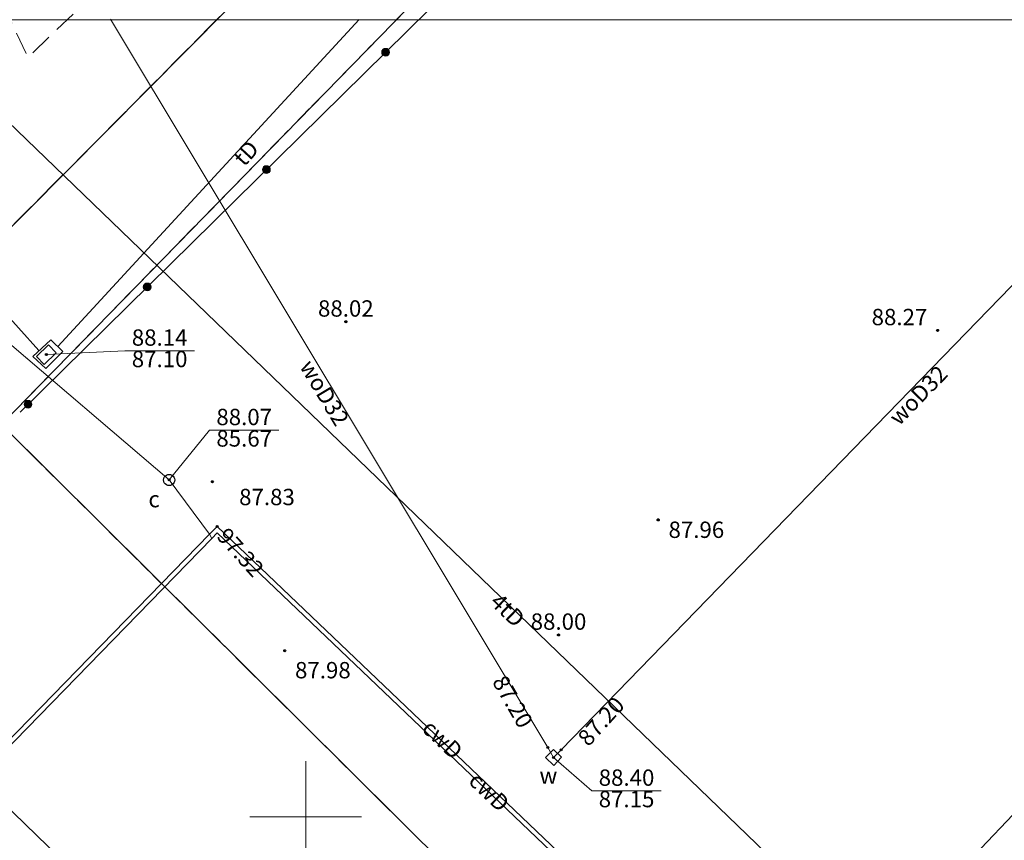
# Model space of a CAD drawing. Units: millimetres. Extents: x 6425344 to 6425721, y 5811844 to 5812218.
# Drawn here: x 6425387 to 6425431, y 5812049 to 5812086 of the extents above; entities that cross this region are included whole.
import ezdxf
from ezdxf.enums import TextEntityAlignment as Align

# ---------------------------------------------------------------- set-up
doc = ezdxf.new("R2010")
doc.units = ezdxf.units.MM
for name, pattern in [('GESDZI', [0]), ('GESKLU', [2, 1, -1]), ('GSLKOU', [1.5, 1, -0.5]), ('KTOK05_01', [0]), ('MZ500S', [0]), ('NET_2000_500', [0]), ('RTPW02', [0]), ('SUBP02_T', [0]), ('SUPC', [0]), ('SUPS01_C', [0]), ('SUPS01_C_ODN', [0]), ('SUPS01_T', [0]), ('SUPS01_T_ODN', [0]), ('SUPS01_W', [0]), ('SUPS01_W_ODN', [0]), ('SUPT', [0]), ('SUPW', [0]), ('SUUS15_01_C', [0]), ('SUUS22_01_C', [0]), ('SUUS22_01_T', [0]), ('SUUS22_01_W', [0])]:
    doc.linetypes.add(name, pattern=pattern)
for name, color, linetype, lineweight in [('GESDZI', 7, 'Continuous', 18), ('GESKLU', 7, 'Continuous', 18), ('GSLKOU', 7, 'Continuous', 18), ('KTOK05_01', 7, 'Continuous', 35), ('MZ500S', 7, 'Continuous', 18), ('NET_2000_500', 7, 'Continuous', 18), ('RTPW02', 7, 'Continuous', 18), ('SUBP02_T', 30, 'Continuous', 18), ('SUPC', 220, 'Continuous', 18), ('SUPS01_C', 220, 'Continuous', 18), ('SUPS01_C_ODN', 220, 'Continuous', 18), ('SUPS01_T', 30, 'Continuous', 18), ('SUPS01_T_ODN', 30, 'Continuous', 18), ('SUPS01_W', 170, 'Continuous', 18), ('SUPS01_W_ODN', 170, 'Continuous', 18), ('SUPT', 30, 'Continuous', 18), ('SUPW', 170, 'Continuous', 18), ('SUUS15_01_C', 220, 'Continuous', 18), ('SUUS22_01_C', 7, 'Continuous', 18), ('SUUS22_01_T', 7, 'Continuous', 18), ('SUUS22_01_W', 7, 'Continuous', 18)]:
    doc.layers.add(name, color=color, linetype=linetype, lineweight=lineweight)
for name, color, linetype, lineweight, true_color in [('KTOK05_01_W', 7, 'Continuous', 0, 0xc095a9), ('RTPW02_OPI', 7, 'Continuous', 0, 0xc095a9), ('SUPC_OPI', 7, 'Continuous', 0, 0xc095a9), ('SUPS01_C_OPI', 7, 'Continuous', 0, 0xc095a9), ('SUPS01_T_OPI', 7, 'Continuous', 0, 0xc095a9), ('SUPS01_W_OPI', 7, 'Continuous', 0, 0xc095a9), ('SUPT_OPI', 7, 'Continuous', 0, 0xc095a9), ('SUPW_OPI', 7, 'Continuous', 0, 0xc095a9), ('SUUS15_01_C_OPI', 7, 'Continuous', 0, 0xc095a9), ('SUUS15_01_W_OPI', 7, 'Continuous', 0, 0xc095a9)]:
    doc.layers.add(name, color=color, linetype=linetype, lineweight=lineweight, true_color=true_color)
doc.layers.add('LAYER_1', color=7, linetype='Continuous')
doc.styles.add('Arial', font='Arial')
doc.styles.add('Arialbi', font='arialbi.ttf')
doc.styles.get("Standard").update_dxf_attribs({"font": 'arial.ttf'})

# ---------------------------------------------------------------- blocks, each defined once
blk = doc.blocks.new('KTOK05_01_W')
at = {"lineweight": 0, "transparency": 33554687}
h = blk.add_hatch(color=0, dxfattribs=at)
h.dxf.hatch_style = 1
edge = h.paths.add_edge_path()
edge.add_arc((0, 0), 0.35, 0, 360)
at = {"color": 0, "lineweight": 0, "transparency": 33554687}
blk.add_circle((0, 0), 0.35, dxfattribs=at)
at = {"linetype": 'Continuous', "lineweight": 18, "transparency": 33554687, "flags": 9}
for tag, p in [('LWEGA', (2.782, 2.423)), ('LCODE', (2.817, 1.612)), ('LDESC', (2.866, 0.785))]:
    blk.add_attdef(tag, p, '', height=0.5, dxfattribs=at)
blk = doc.blocks.new('RTPW02')
at = {"layer": 'LAYER_1'}
h = blk.add_hatch(color=0, dxfattribs=at)
h.set_gradient(color1=(10, 9, 9), color2=(10, 9, 9))
edge = h.paths.add_edge_path()
edge.add_spline(control_points=[(-0.09, -0.003), (-0.09, -0.035), (-0.073, -0.064), (-0.045, -0.08)], knot_values=[0, 0, 0, 0, 1, 1, 1, 1], degree=3, periodic=0)
edge.add_spline(control_points=[(-0.045, -0.08), (-0.017, -0.097), (0.017, -0.097), (0.045, -0.08)], knot_values=[0, 0, 0, 0, 1, 1, 1, 1], degree=3, periodic=0)
edge.add_spline(control_points=[(0.045, -0.08), (0.073, -0.064), (0.09, -0.035), (0.09, -0.003)], knot_values=[0, 0, 0, 0, 1, 1, 1, 1], degree=3, periodic=0)
edge.add_spline(control_points=[(0.09, -0.003), (0.09, 0.03), (0.073, 0.059), (0.045, 0.075)], knot_values=[0, 0, 0, 0, 1, 1, 1, 1], degree=3, periodic=0)
edge.add_spline(control_points=[(0.045, 0.075), (0.017, 0.091), (-0.017, 0.091), (-0.045, 0.075)], knot_values=[0, 0, 0, 0, 1, 1, 1, 1], degree=3, periodic=0)
edge.add_spline(control_points=[(-0.045, 0.075), (-0.073, 0.059), (-0.09, 0.03), (-0.09, -0.003)], knot_values=[0, 0, 0, 0, 1, 1, 1, 1], degree=3, periodic=0)
at = {"layer": 'LAYER_1', "color": 0, "flags": 128}
blk.add_lwpolyline([(0.09, -0.003), (0.09, -0.003)], dxfattribs=at)
at = {"layer": 'LAYER_1', "color": 0}
for points in [[(-0.09, -0.003), (-0.09, 0.03), (-0.073, 0.059), (-0.045, 0.075)], [(-0.045, 0.075), (-0.017, 0.091), (0.017, 0.091), (0.045, 0.075)], [(0.045, 0.075), (0.073, 0.059), (0.09, 0.03), (0.09, -0.003)], [(-0.045, -0.08), (-0.073, -0.064), (-0.09, -0.035), (-0.09, -0.003)], [(0.045, -0.08), (0.017, -0.097), (-0.017, -0.097), (-0.045, -0.08)], [(0.09, -0.003), (0.09, -0.035), (0.073, -0.064), (0.045, -0.08)]]:
    blk.add_open_spline(points, degree=3, dxfattribs=at)
at = {"linetype": 'Continuous', "lineweight": 18, "flags": 9}
for tag, p in [('LWEGA', (5.233, 1.816)), ('LWEGA', (5.235, 1.812)), ('LCODE', (5.268, 1.005)), ('LCODE', (5.27, 1.001)), ('LDESC', (5.317, 0.177)), ('LDESC', (5.319, 0.173))]:
    blk.add_attdef(tag, p, '', height=0.5, dxfattribs=at)
blk = doc.blocks.new('SUUS15_01_C_O')
at = {"layer": 'LAYER_1', "color": 0, "lineweight": 18, "flags": 128}
blk.add_lwpolyline([(0.498, -0.014), (0.498, -0.014)], dxfattribs=at)
at = {"layer": 'LAYER_1', "color": 0, "lineweight": 18}
for points in [[(-0.5, -0.014), (-0.501, 0.164), (-0.406, 0.33), (-0.251, 0.419)], [(-0.251, 0.419), (-0.096, 0.508), (0.094, 0.508), (0.249, 0.419)], [(0.249, 0.419), (0.403, 0.33), (0.498, 0.164), (0.498, -0.014)], [(-0.251, -0.447), (-0.406, -0.358), (-0.501, -0.193), (-0.5, -0.014)], [(0.249, -0.447), (0.094, -0.536), (-0.096, -0.536), (-0.251, -0.447)], [(0.498, -0.014), (0.498, -0.193), (0.403, -0.358), (0.249, -0.447)]]:
    blk.add_open_spline(points, degree=3, dxfattribs=at)
at = {"linetype": 'Continuous', "lineweight": 18, "flags": 9}
for tag, p in [('LWEGA', (5.233, 1.816)), ('LWEGA', (5.235, 1.812)), ('LCODE', (5.268, 1.005)), ('LCODE', (5.27, 1.001)), ('LDESC', (5.317, 0.177)), ('LDESC', (5.319, 0.173))]:
    blk.add_attdef(tag, p, '', height=0.5, dxfattribs=at)
blk = doc.blocks.new('SUUS22_01_C_O')
at = {"layer": 'LAYER_1', "color": 0, "flags": 128}
blk.add_lwpolyline([(0.498, -0.014), (0.498, -0.014)], dxfattribs=at)
at = {"layer": 'LAYER_1', "color": 0}
for points in [[(-0.5, -0.014), (-0.501, 0.164), (-0.406, 0.33), (-0.251, 0.419)], [(-0.251, 0.419), (-0.096, 0.508), (0.094, 0.508), (0.249, 0.419)], [(0.249, 0.419), (0.403, 0.33), (0.498, 0.164), (0.498, -0.014)], [(-0.251, -0.447), (-0.406, -0.358), (-0.501, -0.193), (-0.5, -0.014)], [(0.249, -0.447), (0.094, -0.536), (-0.096, -0.536), (-0.251, -0.447)], [(0.498, -0.014), (0.498, -0.193), (0.403, -0.358), (0.249, -0.447)]]:
    blk.add_open_spline(points, degree=3, dxfattribs=at)
at = {"linetype": 'Continuous', "lineweight": 18, "flags": 9}
for tag, p in [('LWEGA', (5.233, 1.816)), ('LWEGA', (5.235, 1.812)), ('LCODE', (5.268, 1.005)), ('LCODE', (5.27, 1.001)), ('LDESC', (5.317, 0.177)), ('LDESC', (5.319, 0.173))]:
    blk.add_attdef(tag, p, '', height=0.5, dxfattribs=at)
blk = doc.blocks.new('SUUS22_01_T_P')
at = {"layer": 'LAYER_1', "color": 0, "flags": 128}
blk.add_lwpolyline([(-0.75, 0.5), (0.75, 0.5), (0.75, -0.5), (-0.75, -0.5), (-0.75, 0.5)], dxfattribs=at)
at = {"linetype": 'Continuous', "lineweight": 18, "flags": 9}
for tag, p in [('LWEGA', (3.28, 1.875)), ('LWEGA', (3.282, 1.871)), ('LCODE', (3.316, 1.064)), ('LCODE', (3.318, 1.06)), ('LDESC', (3.364, 0.236)), ('LDESC', (3.367, 0.232))]:
    blk.add_attdef(tag, p, '', height=0.5, dxfattribs=at)
blk = doc.blocks.new('SUUS22_01_W_K')
at = {"layer": 'LAYER_1', "color": 0, "flags": 128}
blk.add_lwpolyline([(-0.5, 0.504), (0.5, 0.504), (0.5, -0.496), (-0.5, -0.496), (-0.5, 0.504)], dxfattribs=at)
at = {"linetype": 'Continuous', "lineweight": 18, "flags": 9}
for tag, p in [('LWEGA', (3.28, 1.875)), ('LWEGA', (3.282, 1.871)), ('LCODE', (3.316, 1.064)), ('LCODE', (3.318, 1.06)), ('LDESC', (3.364, 0.236)), ('LDESC', (3.367, 0.232))]:
    blk.add_attdef(tag, p, '', height=0.5, dxfattribs=at)
blk = doc.blocks.new('SUPS01_C')
at = {"layer": 'LAYER_1'}
h = blk.add_hatch(color=0, dxfattribs=at)
h.set_gradient(color1=(10, 9, 9), color2=(10, 9, 9))
h.paths.add_polyline_path([(-0.09, 0, 1), (0.09, 0, 1)])
at = {"layer": 'LAYER_1', "color": 0}
blk.add_circle((0, 0), 0.09, dxfattribs=at)
at = {"linetype": 'Continuous', "lineweight": 18, "flags": 9}
for tag, p in [('LWEGA', (8.815, 10.904)), ('LWEGA', (8.817, 10.9)), ('LCODE', (8.85, 10.092)), ('LCODE', (8.852, 10.089)), ('LDESC', (8.899, 9.265)), ('LDESC', (8.901, 9.261))]:
    blk.add_attdef(tag, p, '', height=0.5, dxfattribs=at)
blk = doc.blocks.new('SUPS01_T')
at = {"layer": 'LAYER_1'}
h = blk.add_hatch(color=0, dxfattribs=at)
h.set_gradient(color1=(10, 9, 9), color2=(10, 9, 9))
h.paths.add_polyline_path([(-0.09, 0, 1), (0.09, 0, 1)])
at = {"layer": 'LAYER_1', "color": 0}
blk.add_circle((0, 0), 0.09, dxfattribs=at)
at = {"linetype": 'Continuous', "lineweight": 18, "flags": 9}
for tag, p in [('LWEGA', (8.815, 10.904)), ('LWEGA', (8.817, 10.9)), ('LCODE', (8.85, 10.092)), ('LCODE', (8.852, 10.089)), ('LDESC', (8.899, 9.265)), ('LDESC', (8.901, 9.261))]:
    blk.add_attdef(tag, p, '', height=0.5, dxfattribs=at)
blk = doc.blocks.new('SUPS01_W')
at = {"layer": 'LAYER_1'}
h = blk.add_hatch(color=0, dxfattribs=at)
h.set_gradient(color1=(10, 9, 9), color2=(10, 9, 9))
h.paths.add_polyline_path([(-0.09, 0, 1), (0.09, 0, 1)])
at = {"layer": 'LAYER_1', "color": 0}
blk.add_circle((0, 0), 0.09, dxfattribs=at)
at = {"linetype": 'Continuous', "lineweight": 18, "flags": 9}
for tag, p in [('LWEGA', (8.815, 10.904)), ('LWEGA', (8.817, 10.9)), ('LCODE', (8.85, 10.092)), ('LCODE', (8.852, 10.089)), ('LDESC', (8.899, 9.265)), ('LDESC', (8.901, 9.261))]:
    blk.add_attdef(tag, p, '', height=0.5, dxfattribs=at)
blk = doc.blocks.new('SKK')
at = {"color": 0, "linetype": 'ByBlock', "lineweight": 20}
for p, q in [((0, -5), (0, 5)), ((-5, 0), (5, 0))]:
    blk.add_line(p, q, dxfattribs=at)
at = {"linetype": 'ByBlock', "lineweight": 18, "style": 'Arialbi', "flags": 9}
for tag, p in [('LWEGA', (3.704, 4.44)), ('LCODE', (7.93, 0.582)), ('LDESC', (6.715, -2.281))]:
    blk.add_attdef(tag, p, '', height=0.5, dxfattribs=at)

msp = doc.modelspace()

# ---------------------------------------------------------------- linework, layer by layer
at = {"layer": 'GESDZI', "color": 7, "linetype": 'GESDZI', "lineweight": 18, "flags": 128}
for points in [[(6425514.08, 5812118.36), (6425426.48, 5812027.75), (6425386.35, 5812067.59), (6425418.47, 5812100.5), (6425470.75, 5812154.52), (6425475.25, 5812151.19), (6425484.13, 5812144.72), (6425493, 5812138.17), (6425501.35, 5812130.96), (6425508.74, 5812123.19)], [(6425378.796, 5812114.466), (6425391.661, 5812127.092), (6425418.47, 5812100.5), (6425386.35, 5812067.59), (6425382.13, 5812071.75), (6425401.85, 5812091.63)], [(6425347.222, 5812070.886), (6425347.678, 5812076.095), (6425349.032, 5812081.146), (6425351.242, 5812085.886), (6425354.241, 5812090.169), (6425356.208, 5812092.296), (6425378.796, 5812114.466), (6425401.85, 5812091.63), (6425382.13, 5812071.75), (6425366.98, 5812056.48), (6425365.16, 5812058.24), (6425356.414, 5812049.113), (6425354.443, 5812051.366), (6425351.242, 5812055.886), (6425349.032, 5812060.625), (6425347.678, 5812065.676)], [(6425348.768, 5811994.074), (6425351.058, 5811997.318), (6425376.228, 5812026.465), (6425356.414, 5812049.113), (6425365.16, 5812058.24), (6425366.98, 5812056.48), (6425382.13, 5812071.75), (6425386.35, 5812067.59), (6425426.48, 5812027.75), (6425379.38, 5811979.15)]]:
    msp.add_lwpolyline(points, close=True, dxfattribs=at)
at = {"layer": 'GESKLU', "color": 7, "linetype": 'GESKLU', "lineweight": 18, "flags": 128}
for points in [[(6425514.08, 5812118.36), (6425426.48, 5812027.75), (6425386.35, 5812067.59), (6425418.47, 5812100.5), (6425470.75, 5812154.52), (6425475.25, 5812151.19), (6425484.13, 5812144.72), (6425493, 5812138.17), (6425501.35, 5812130.96), (6425508.74, 5812123.19)], [(6425378.796, 5812114.466), (6425391.661, 5812127.092), (6425418.47, 5812100.5), (6425386.35, 5812067.59), (6425382.13, 5812071.75), (6425401.85, 5812091.63)], [(6425347.222, 5812070.886), (6425347.678, 5812076.095), (6425349.032, 5812081.146), (6425351.242, 5812085.886), (6425354.241, 5812090.169), (6425356.208, 5812092.296), (6425378.796, 5812114.466), (6425401.85, 5812091.63), (6425382.13, 5812071.75), (6425366.98, 5812056.48), (6425365.16, 5812058.24), (6425356.414, 5812049.113), (6425354.443, 5812051.366), (6425351.242, 5812055.886), (6425349.032, 5812060.625), (6425347.678, 5812065.676)], [(6425348.768, 5811994.074), (6425351.058, 5811997.318), (6425376.228, 5812026.465), (6425356.414, 5812049.113), (6425365.16, 5812058.24), (6425366.98, 5812056.48), (6425382.13, 5812071.75), (6425386.35, 5812067.59), (6425426.48, 5812027.75), (6425379.38, 5811979.15)]]:
    msp.add_lwpolyline(points, close=True, dxfattribs=at)
at = {"layer": 'GSLKOU', "color": 7, "linetype": 'GSLKOU', "lineweight": 18, "flags": 128}
msp.add_lwpolyline([(6425369.694, 5812105.532), (6425371.221, 5812103.994), (6425378.811, 5812096.683), (6425384.968, 5812089.526), (6425387.539, 5812084.053), (6425393.706, 5812089.986)], dxfattribs=at)
at = {"layer": 'KTOK05_01', "color": 7, "linetype": 'KTOK05_01', "lineweight": 35, "flags": 128}
msp.add_lwpolyline([(6425472.02, 5812151.45), (6425468.34, 5812147.92), (6425450.86, 5812130.82), (6425387.19, 5812068.15)], dxfattribs=at)
at = {"layer": 'MZ500S', "color": 7, "linetype": 'MZ500S', "lineweight": 18, "flags": 128}
msp.add_lwpolyline([(6425343.901, 5811977.872), (6425344.356, 5811983.082), (6425345.71, 5811988.133), (6425347.92, 5811992.872), (6425351.058, 5811997.318), (6425376.228, 5812026.465), (6425354.443, 5812051.366), (6425351.242, 5812055.886), (6425349.032, 5812060.625), (6425347.678, 5812065.676), (6425347.222, 5812070.886), (6425347.678, 5812076.095), (6425349.032, 5812081.146), (6425351.172, 5812085.736), (6425460.914, 5812085.736), (6425460.914, 5811900.556), (6425360.427, 5811951.068), (6425358.9, 5811951.891), (6425354.617, 5811954.891), (6425350.919, 5811958.589), (6425347.92, 5811962.872), (6425345.71, 5811967.612), (6425344.356, 5811972.663)], close=True, dxfattribs=at)
at = {"layer": 'SUBP02_T', "color": 30, "linetype": 'SUBP02_T', "lineweight": 18, "flags": 128}
msp.add_lwpolyline([(6425389.1, 5812070.859), (6425388.338, 5812070.097), (6425387.766, 5812070.637), (6425388.568, 5812071.391)], close=True, dxfattribs=at)
at = {"layer": 'SUPC', "color": 220, "linetype": 'SUPC', "lineweight": 18}
msp.add_line((6425393.875, 5812065.112), (6425377.687, 5812078.928), dxfattribs=at)
at = {"layer": 'SUPC', "color": 220, "linetype": 'SUPC', "lineweight": 18, "flags": 128}
for points in [[(6425395.795, 5812062.486), (6425395.677, 5812062.672), (6425393.875, 5812065.112)], [(6425374.114, 5812040.523), (6425395.677, 5812062.672), (6425396.024, 5812063.021), (6425423.684, 5812036.631), (6425428.861, 5812041.79), (6425435.46, 5812048.71), (6425442.092, 5812055.647)], [(6425374.258, 5812040.383), (6425395.795, 5812062.486), (6425396.029, 5812062.74), (6425423.687, 5812036.352), (6425429.004, 5812041.65), (6425435.42, 5812048.37), (6425442.237, 5812055.508)]]:
    msp.add_lwpolyline(points, dxfattribs=at)
at = {"layer": 'SUPS01_C_ODN', "color": 220, "linetype": 'SUPS01_C_ODN', "lineweight": 18, "flags": 128}
msp.add_lwpolyline([(6425393.875, 5812065.112), (6425395.681, 5812067.334), (6425398.8, 5812067.334)], dxfattribs=at)
at = {"layer": 'SUPS01_T_ODN', "color": 30, "linetype": 'SUPS01_T_ODN', "lineweight": 18, "flags": 128}
msp.add_lwpolyline([(6425388.367, 5812070.729), (6425391.888, 5812070.896), (6425395.008, 5812070.896)], dxfattribs=at)
at = {"layer": 'SUPS01_W_ODN', "color": 170, "linetype": 'SUPS01_W_ODN', "lineweight": 18, "flags": 128}
msp.add_lwpolyline([(6425411.117, 5812052.661), (6425412.831, 5812051.163), (6425415.95, 5812051.163)], dxfattribs=at)
at = {"layer": 'SUPT', "color": 30, "linetype": 'SUPT', "lineweight": 18}
for p, q in [((6425381.99, 5812085.648), (6425425.118, 5812044.08)), ((6425388.886, 5812071.089), (6425402.397, 5812085.75)), ((6425426.841, 5812044.969), (6425460.916, 5812080.823)), ((6425380.408, 5812079.408), (6425388.028, 5812070.909))]:
    msp.add_line(p, q, dxfattribs=at)
at = {"layer": 'SUPW', "color": 170, "linetype": 'SUPW', "lineweight": 18, "flags": 128}
for points in [[(6425411.117, 5812052.661), (6425410.865, 5812053.111), (6425391.244, 5812085.773)], [(6425443.242, 5812085.716), (6425411.461, 5812053.005), (6425411.117, 5812052.661)], [(6425371.74, 5812042.826), (6425382.744, 5812054.193), (6425406.514, 5812031.142), (6425420.986, 5812020.985)]]:
    msp.add_lwpolyline(points, dxfattribs=at)

# ---------------------------------------------------------------- block references
at = {"layer": 'KTOK05_01_W', "color": 7, "lineweight": 0, "xscale": 0.5, "yscale": 0.5, "rotation": 44.54650481038546}
for p in [(6425403.582, 5812084.284), (6425398.237, 5812079.023), (6425392.891, 5812073.762), (6425387.546, 5812068.501)]:
    msp.add_blockref('KTOK05_01_W', p, dxfattribs=at)
at = {"layer": 'NET_2000_500', "color": 7, "linetype": 'NET_2000_500', "lineweight": 18, "xscale": 0.5, "yscale": 0.5}
msp.add_blockref('SKK', (6425400, 5812050), dxfattribs=at)
at = {"layer": 'RTPW02', "color": 7, "linetype": 'RTPW02', "lineweight": 18, "xscale": 0.5, "yscale": 0.5}
for p in [(6425401.8, 5812072.2, 88.02), (6425428.345, 5812071.816, 88.27), (6425395.817, 5812065.03, 87.83), (6425415.811, 5812063.318, 87.96), (6425411.34, 5812058.16, 88), (6425399.058, 5812057.448, 87.98)]:
    msp.add_blockref('RTPW02', p, dxfattribs=at)
at = {"layer": 'SUPS01_C', "color": 220, "linetype": 'SUPS01_C', "lineweight": 18, "xscale": 0.5, "yscale": 0.5}
for p in [(6425393.875, 5812065.112), (6425396.024, 5812063.021)]:
    msp.add_blockref('SUPS01_C', p, dxfattribs=at)
at = {"layer": 'SUPS01_T', "color": 30, "linetype": 'SUPS01_T', "lineweight": 18, "xscale": 0.5, "yscale": 0.5}
msp.add_blockref('SUPS01_T', (6425388.367, 5812070.729), dxfattribs=at)
at = {"layer": 'SUPS01_W', "color": 170, "linetype": 'SUPS01_W', "lineweight": 18, "xscale": 0.5, "yscale": 0.5}
for p in [(6425410.865, 5812053.111), (6425411.461, 5812053.005), (6425411.117, 5812052.661)]:
    msp.add_blockref('SUPS01_W', p, dxfattribs=at)
at = {"layer": 'SUUS15_01_C', "color": 220, "linetype": 'SUUS15_01_C', "lineweight": 18, "xscale": 0.5, "yscale": 0.5}
msp.add_blockref('SUUS15_01_C_O', (6425393.875, 5812065.112), dxfattribs=at)
at = {"layer": 'SUUS22_01_C', "color": 7, "linetype": 'SUUS22_01_C', "lineweight": 18, "xscale": 0.5, "yscale": 0.5}
msp.add_blockref('SUUS22_01_C_O', (6425393.875, 5812065.112), dxfattribs=at)
at = {"layer": 'SUUS22_01_T', "color": 7, "linetype": 'SUUS22_01_T', "lineweight": 18, "xscale": 0.5, "yscale": 0.5, "rotation": 43.95999145517565}
msp.add_blockref('SUUS22_01_T_P', (6425388.367, 5812070.729), dxfattribs=at)
at = {"layer": 'SUUS22_01_W', "color": 7, "linetype": 'SUUS22_01_W', "lineweight": 18, "xscale": 0.5, "yscale": 0.5, "rotation": 46.19000244150306}
msp.add_blockref('SUUS22_01_W_K', (6425411.117, 5812052.661), dxfattribs=at)

# ---------------------------------------------------------------- texts
at = {"layer": 'RTPW02_OPI', "color": 7, "lineweight": 0, "style": 'Arial'}
for s, p in [('88.02^J', (6425401.8, 5812072.2)), ('88.27^J', (6425426.633, 5812071.816)), ('87.83^J', (6425398.263, 5812063.746)), ('87.96^J', (6425417.523, 5812062.278)), ('88.00^J', (6425411.34, 5812058.16)), ('87.98^J', (6425400.77, 5812055.981))]:
    msp.add_text(s, height=0.7331, dxfattribs=at).set_placement(p, align=Align.BOTTOM_CENTER)
at = {"layer": 'SUPC_OPI', "color": 220, "lineweight": 0, "style": 'Arial'}
for rotation, p in [(316.35, (6425405.725, 5812053.042)), (-43.65, (6425407.817, 5812050.693))]:
    msp.add_text('cwD', height=0.7331, rotation=rotation, dxfattribs=at).set_placement(p, align=Align.BOTTOM_CENTER)
at = {"layer": 'SUPS01_C_OPI', "color": 220, "lineweight": 0, "style": 'Arial'}
msp.add_text('88.07', height=0.7331, dxfattribs=at).set_placement((6425397.241, 5812067.334), align=Align.BOTTOM_CENTER)
msp.add_text('85.67', height=0.7331, dxfattribs=at).set_placement((6425397.241, 5812067.334), align=Align.TOP_CENTER)
msp.add_text('97.32', height=0.7331, rotation=-48.01, dxfattribs=at).set_placement((6425396.634, 5812061.461), align=Align.BOTTOM_CENTER)
at = {"layer": 'SUPS01_T_OPI', "color": 30, "lineweight": 0, "style": 'Arial'}
msp.add_text('88.14', height=0.7331, dxfattribs=at).set_placement((6425393.448, 5812070.896), align=Align.BOTTOM_CENTER)
msp.add_text('87.10', height=0.7331, dxfattribs=at).set_placement((6425393.448, 5812070.896), align=Align.TOP_CENTER)
at = {"layer": 'SUPS01_W_OPI', "color": 170, "lineweight": 0, "style": 'Arial'}
for rotation, p in [(300, (6425408.768, 5812054.867)), (48, (6425413.69, 5812053.888))]:
    msp.add_text('87.20', height=0.7331, rotation=rotation, dxfattribs=at).set_placement(p, align=Align.BOTTOM_CENTER)
msp.add_text('88.40', height=0.7331, dxfattribs=at).set_placement((6425414.391, 5812051.163), align=Align.BOTTOM_CENTER)
msp.add_text('87.15', height=0.7331, dxfattribs=at).set_placement((6425414.391, 5812051.163), align=Align.TOP_CENTER)
at = {"layer": 'SUPT_OPI', "color": 30, "lineweight": 0, "style": 'Arial'}
for s, rotation, p in [('tD', 47.34, (6425397.764, 5812079.357)), ('4tD', 316.06, (6425408.647, 5812058.842))]:
    msp.add_text(s, height=0.7331, rotation=rotation, dxfattribs=at).set_placement(p, align=Align.BOTTOM_CENTER)
at = {"layer": 'SUPW_OPI', "color": 170, "lineweight": 0, "style": 'Arial'}
for rotation, p in [(-59.01, (6425400.33, 5812068.706)), (45.83, (6425427.899, 5812068.489))]:
    msp.add_text('woD32', height=0.7331, rotation=rotation, dxfattribs=at).set_placement(p, align=Align.BOTTOM_CENTER)
at = {"layer": 'SUUS15_01_C_OPI', "color": 220, "lineweight": 0, "style": 'Arial'}
msp.add_text('c', height=0.733, dxfattribs=at).set_placement((6425393.198, 5812063.651), align=Align.BOTTOM_CENTER)
at = {"layer": 'SUUS15_01_W_OPI', "color": 170, "lineweight": 0, "style": 'Arial'}
msp.add_text('w', height=0.733, dxfattribs=at).set_placement((6425410.885, 5812051.255), align=Align.BOTTOM_CENTER)

doc.saveas('drawing.dxf')
